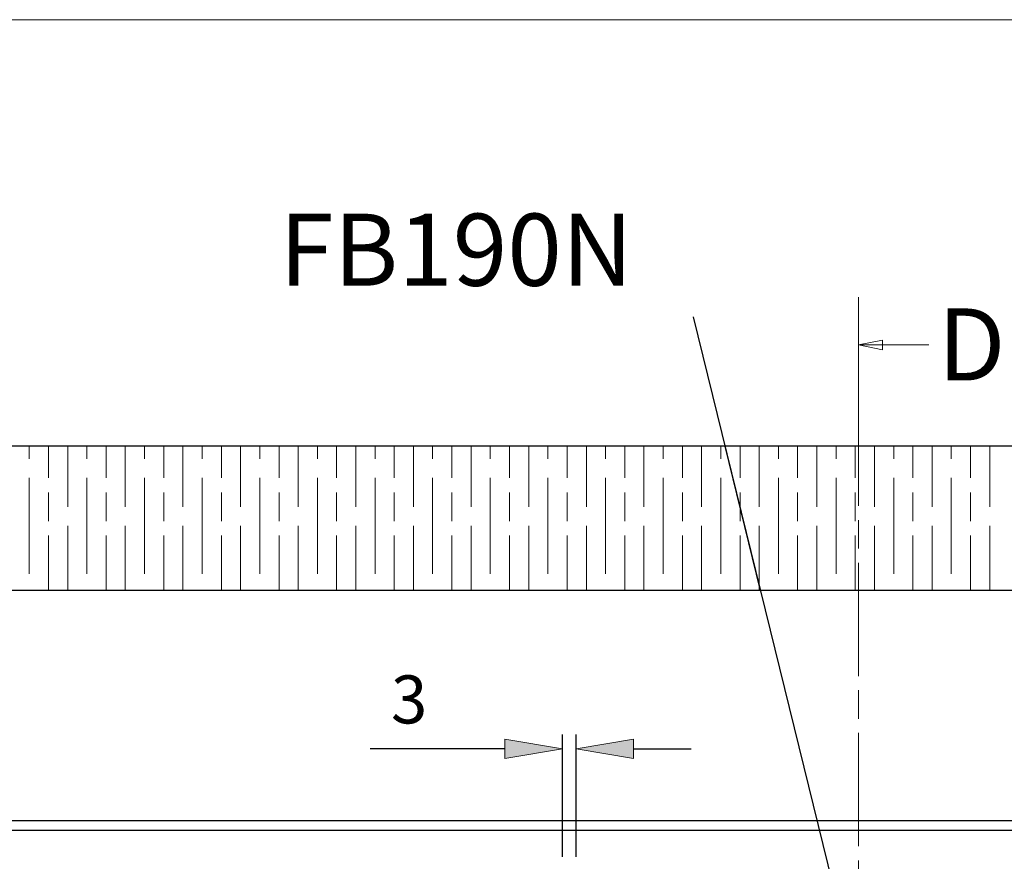
# Model space of a CAD drawing. Units: millimetres. Extents: x 271 to 479, y 4 to 155.
# Drawn here: x 362 to 380, y 134 to 150 of the extents above; entities that cross this region are included whole.
import ezdxf

# ---------------------------------------------------------------- set-up
doc = ezdxf.new("R2010")
doc.units = ezdxf.units.MM
doc.header["$MEASUREMENT"] = 0
doc.linetypes.add('AI-Linetype-1', pattern=[3.20689, 2.137926, -0.267015, 0.534934, -0.267015])
for name, color, linetype, lineweight in [('Border', 7, 'Continuous', 0), ('Dims', 7, 'Continuous', 0), ('Door', 7, 'Continuous', 0), ('Hatching', 7, 'Continuous', 0), ('Notes', 7, 'Continuous', 0), ('Track', 7, 'Continuous', 0)]:
    doc.layers.add(name, color=color, linetype=linetype, lineweight=lineweight)

# ---------------------------------------------------------------- blocks, each defined once
blk = doc.blocks.new('Block_11')
at = {"layer": 'Hatching'}
for points, knots in [([(374.841, 141.891), (374.841, 141.891), (345.531, 141.891), (345.531, 141.891), (345.531, 141.891), (345.531, 129.651), (345.531, 129.651), (345.531, 129.651), (348.621, 129.651), (348.621, 129.651), (348.621, 129.651), (348.621, 134.65), (348.621, 134.65), (348.621, 134.65), (349.152, 134.65), (349.152, 134.65), (349.152, 134.65), (349.152, 139.175), (349.152, 139.175), (349.152, 139.175), (375.508, 139.175), (375.508, 139.175), (375.508, 139.175), (374.841, 141.891), (374.841, 141.891)], [0, 0, 0, 0, 1, 1, 1, 2, 2, 2, 3, 3, 3, 4, 4, 4, 5, 5, 5, 6, 6, 6, 7, 7, 7, 8, 8, 8, 8]), ([(389.776, 141.891), (389.776, 141.891), (374.841, 141.891), (374.841, 141.891), (374.841, 141.891), (375.508, 139.175), (375.508, 139.175), (375.508, 139.175), (385.022, 139.175), (385.022, 139.175), (385.022, 139.175), (389.776, 141.891), (389.776, 141.891)], [0, 0, 0, 0, 1, 1, 1, 2, 2, 2, 3, 3, 3, 4, 4, 4, 4])]:
    blk.add_open_spline(points, degree=3, knots=knots, dxfattribs=at)
at = {"layer": 'Hatching', "color": 32, "lineweight": 0, "true_color": 0xcc6600}
for points in [[(361.729, 141.657), (361.729, 141.657), (361.729, 141.891), (361.729, 141.891)], [(362.091, 141.295), (362.091, 141.295), (362.091, 141.891), (362.091, 141.891)], [(362.453, 140.752), (362.453, 140.752), (362.453, 141.891), (362.453, 141.891)], [(362.815, 141.657), (362.815, 141.657), (362.815, 141.891), (362.815, 141.891)], [(363.177, 141.295), (363.177, 141.295), (363.177, 141.891), (363.177, 141.891)], [(363.539, 140.752), (363.539, 140.752), (363.539, 141.891), (363.539, 141.891)], [(363.901, 141.657), (363.901, 141.657), (363.901, 141.891), (363.901, 141.891)], [(364.263, 141.295), (364.263, 141.295), (364.263, 141.891), (364.263, 141.891)], [(364.626, 140.752), (364.626, 140.752), (364.626, 141.891), (364.626, 141.891)], [(364.988, 141.657), (364.988, 141.657), (364.988, 141.891), (364.988, 141.891)], [(365.35, 141.295), (365.35, 141.295), (365.35, 141.891), (365.35, 141.891)], [(365.712, 140.752), (365.712, 140.752), (365.712, 141.891), (365.712, 141.891)], [(366.074, 141.657), (366.074, 141.657), (366.074, 141.891), (366.074, 141.891)], [(366.436, 141.295), (366.436, 141.295), (366.436, 141.891), (366.436, 141.891)], [(366.798, 140.752), (366.798, 140.752), (366.798, 141.891), (366.798, 141.891)], [(367.16, 141.657), (367.16, 141.657), (367.16, 141.891), (367.16, 141.891)], [(367.522, 141.295), (367.522, 141.295), (367.522, 141.891), (367.522, 141.891)], [(367.884, 140.752), (367.884, 140.752), (367.884, 141.891), (367.884, 141.891)], [(368.246, 141.657), (368.246, 141.657), (368.246, 141.891), (368.246, 141.891)], [(368.608, 141.295), (368.608, 141.295), (368.608, 141.891), (368.608, 141.891)], [(368.97, 140.752), (368.97, 140.752), (368.97, 141.891), (368.97, 141.891)], [(369.332, 141.657), (369.332, 141.657), (369.332, 141.891), (369.332, 141.891)], [(369.694, 141.295), (369.694, 141.295), (369.694, 141.891), (369.694, 141.891)], [(370.056, 140.752), (370.056, 140.752), (370.056, 141.891), (370.056, 141.891)], [(370.418, 141.657), (370.418, 141.657), (370.418, 141.891), (370.418, 141.891)], [(370.78, 141.295), (370.78, 141.295), (370.78, 141.891), (370.78, 141.891)], [(371.142, 140.752), (371.142, 140.752), (371.142, 141.891), (371.142, 141.891)], [(371.505, 141.657), (371.505, 141.657), (371.505, 141.891), (371.505, 141.891)], [(371.867, 141.295), (371.867, 141.295), (371.867, 141.891), (371.867, 141.891)], [(372.229, 140.752), (372.229, 140.752), (372.229, 141.891), (372.229, 141.891)], [(372.591, 141.657), (372.591, 141.657), (372.591, 141.891), (372.591, 141.891)], [(372.953, 141.295), (372.953, 141.295), (372.953, 141.891), (372.953, 141.891)], [(373.315, 140.752), (373.315, 140.752), (373.315, 141.891), (373.315, 141.891)], [(373.677, 141.657), (373.677, 141.657), (373.677, 141.891), (373.677, 141.891)], [(374.039, 141.295), (374.039, 141.295), (374.039, 141.891), (374.039, 141.891)], [(374.401, 140.752), (374.401, 140.752), (374.401, 141.891), (374.401, 141.891)], [(374.763, 141.657), (374.763, 141.657), (374.763, 141.891), (374.763, 141.891)], [(375.125, 141.295), (375.125, 141.295), (375.125, 141.891), (375.125, 141.891)], [(375.487, 140.752), (375.487, 140.752), (375.487, 141.891), (375.487, 141.891)], [(375.849, 141.657), (375.849, 141.657), (375.849, 141.891), (375.849, 141.891)], [(376.211, 141.295), (376.211, 141.295), (376.211, 141.891), (376.211, 141.891)], [(376.573, 140.752), (376.573, 140.752), (376.573, 141.891), (376.573, 141.891)], [(376.935, 141.657), (376.935, 141.657), (376.935, 141.891), (376.935, 141.891)], [(377.297, 141.295), (377.297, 141.295), (377.297, 141.891), (377.297, 141.891)], [(377.659, 140.752), (377.659, 140.752), (377.659, 141.891), (377.659, 141.891)], [(378.022, 141.657), (378.022, 141.657), (378.022, 141.891), (378.022, 141.891)], [(378.384, 141.295), (378.384, 141.295), (378.384, 141.891), (378.384, 141.891)], [(378.746, 140.752), (378.746, 140.752), (378.746, 141.891), (378.746, 141.891)], [(379.108, 141.657), (379.108, 141.657), (379.108, 141.891), (379.108, 141.891)], [(379.47, 141.295), (379.47, 141.295), (379.47, 141.891), (379.47, 141.891)], [(379.832, 140.752), (379.832, 140.752), (379.832, 141.891), (379.832, 141.891)], [(361.729, 139.485), (361.729, 139.485), (361.729, 141.295), (361.729, 141.295)], [(362.815, 139.485), (362.815, 139.485), (362.815, 141.295), (362.815, 141.295)], [(363.901, 139.485), (363.901, 139.485), (363.901, 141.295), (363.901, 141.295)], [(364.988, 139.485), (364.988, 139.485), (364.988, 141.295), (364.988, 141.295)], [(366.074, 139.485), (366.074, 139.485), (366.074, 141.295), (366.074, 141.295)], [(367.16, 139.485), (367.16, 139.485), (367.16, 141.295), (367.16, 141.295)], [(368.246, 139.485), (368.246, 139.485), (368.246, 141.295), (368.246, 141.295)], [(369.332, 139.485), (369.332, 139.485), (369.332, 141.295), (369.332, 141.295)], [(370.418, 139.485), (370.418, 139.485), (370.418, 141.295), (370.418, 141.295)], [(371.505, 139.485), (371.505, 139.485), (371.505, 141.295), (371.505, 141.295)], [(372.591, 139.485), (372.591, 139.485), (372.591, 141.295), (372.591, 141.295)], [(373.677, 139.485), (373.677, 139.485), (373.677, 141.295), (373.677, 141.295)], [(374.763, 139.485), (374.763, 139.485), (374.763, 141.295), (374.763, 141.295)], [(375.849, 139.485), (375.849, 139.485), (375.849, 141.295), (375.849, 141.295)], [(376.935, 139.485), (376.935, 139.485), (376.935, 141.295), (376.935, 141.295)], [(378.022, 139.485), (378.022, 139.485), (378.022, 141.295), (378.022, 141.295)], [(379.108, 139.485), (379.108, 139.485), (379.108, 141.295), (379.108, 141.295)], [(362.091, 140.48), (362.091, 140.48), (362.091, 141.023), (362.091, 141.023)], [(363.177, 140.48), (363.177, 140.48), (363.177, 141.023), (363.177, 141.023)], [(364.263, 140.48), (364.263, 140.48), (364.263, 141.023), (364.263, 141.023)], [(365.35, 140.48), (365.35, 140.48), (365.35, 141.023), (365.35, 141.023)], [(366.436, 140.48), (366.436, 140.48), (366.436, 141.023), (366.436, 141.023)], [(367.522, 140.48), (367.522, 140.48), (367.522, 141.023), (367.522, 141.023)], [(368.608, 140.48), (368.608, 140.48), (368.608, 141.023), (368.608, 141.023)], [(369.694, 140.48), (369.694, 140.48), (369.694, 141.023), (369.694, 141.023)], [(370.78, 140.48), (370.78, 140.48), (370.78, 141.023), (370.78, 141.023)], [(371.867, 140.48), (371.867, 140.48), (371.867, 141.023), (371.867, 141.023)], [(372.953, 140.48), (372.953, 140.48), (372.953, 141.023), (372.953, 141.023)], [(374.039, 140.48), (374.039, 140.48), (374.039, 141.023), (374.039, 141.023)], [(375.125, 140.735), (375.125, 140.735), (375.125, 141.023), (375.125, 141.023)], [(376.211, 140.48), (376.211, 140.48), (376.211, 141.023), (376.211, 141.023)], [(377.297, 140.48), (377.297, 140.48), (377.297, 141.023), (377.297, 141.023)], [(378.384, 140.48), (378.384, 140.48), (378.384, 141.023), (378.384, 141.023)], [(379.47, 140.48), (379.47, 140.48), (379.47, 141.023), (379.47, 141.023)], [(375.125, 140.48), (375.125, 140.48), (375.125, 140.735), (375.125, 140.735)], [(362.453, 139.175), (362.453, 139.175), (362.453, 140.39), (362.453, 140.39)], [(363.539, 139.175), (363.539, 139.175), (363.539, 140.39), (363.539, 140.39)], [(364.626, 139.175), (364.626, 139.175), (364.626, 140.39), (364.626, 140.39)], [(365.712, 139.175), (365.712, 139.175), (365.712, 140.39), (365.712, 140.39)], [(366.798, 139.175), (366.798, 139.175), (366.798, 140.39), (366.798, 140.39)], [(367.884, 139.175), (367.884, 139.175), (367.884, 140.39), (367.884, 140.39)], [(368.97, 139.175), (368.97, 139.175), (368.97, 140.39), (368.97, 140.39)], [(370.056, 139.175), (370.056, 139.175), (370.056, 140.39), (370.056, 140.39)], [(371.142, 139.175), (371.142, 139.175), (371.142, 140.39), (371.142, 140.39)], [(372.229, 139.175), (372.229, 139.175), (372.229, 140.39), (372.229, 140.39)], [(373.315, 139.175), (373.315, 139.175), (373.315, 140.39), (373.315, 140.39)], [(374.401, 139.175), (374.401, 139.175), (374.401, 140.39), (374.401, 140.39)], [(375.487, 139.262), (375.487, 139.262), (375.487, 140.39), (375.487, 140.39)], [(376.573, 139.175), (376.573, 139.175), (376.573, 140.39), (376.573, 140.39)], [(377.659, 139.175), (377.659, 139.175), (377.659, 140.39), (377.659, 140.39)], [(378.746, 139.175), (378.746, 139.175), (378.746, 140.39), (378.746, 140.39)], [(379.832, 139.175), (379.832, 139.175), (379.832, 140.39), (379.832, 140.39)], [(362.091, 139.175), (362.091, 139.175), (362.091, 140.209), (362.091, 140.209)], [(363.177, 139.175), (363.177, 139.175), (363.177, 140.209), (363.177, 140.209)], [(364.263, 139.175), (364.263, 139.175), (364.263, 140.209), (364.263, 140.209)], [(365.35, 139.175), (365.35, 139.175), (365.35, 140.209), (365.35, 140.209)], [(366.436, 139.175), (366.436, 139.175), (366.436, 140.209), (366.436, 140.209)], [(367.522, 139.175), (367.522, 139.175), (367.522, 140.209), (367.522, 140.209)], [(368.608, 139.175), (368.608, 139.175), (368.608, 140.209), (368.608, 140.209)], [(369.694, 139.175), (369.694, 139.175), (369.694, 140.209), (369.694, 140.209)], [(370.78, 139.175), (370.78, 139.175), (370.78, 140.209), (370.78, 140.209)], [(371.867, 139.175), (371.867, 139.175), (371.867, 140.209), (371.867, 140.209)], [(372.953, 139.175), (372.953, 139.175), (372.953, 140.209), (372.953, 140.209)], [(374.039, 139.175), (374.039, 139.175), (374.039, 140.209), (374.039, 140.209)], [(375.125, 139.175), (375.125, 139.175), (375.125, 140.209), (375.125, 140.209)], [(376.211, 139.175), (376.211, 139.175), (376.211, 140.209), (376.211, 140.209)], [(377.297, 139.175), (377.297, 139.175), (377.297, 140.209), (377.297, 140.209)], [(378.384, 139.175), (378.384, 139.175), (378.384, 140.209), (378.384, 140.209)], [(379.47, 139.175), (379.47, 139.175), (379.47, 140.209), (379.47, 140.209)], [(375.487, 139.175), (375.487, 139.175), (375.487, 139.262), (375.487, 139.262)]]:
    blk.add_open_spline(points, degree=3, dxfattribs=at)
blk = doc.blocks.new('Block_25')
at = {"layer": 'Dims', "true_color": 0x000000, "transparency": 33554687}
h = blk.add_hatch(color=18, dxfattribs=at)
h.dxf.hatch_style = 2
h.paths.add_polyline_path([(370.694, 136.37), (370.694, 136.008), (371.78, 136.189)])
h = blk.add_hatch(color=18, dxfattribs=at)
h.dxf.hatch_style = 2
h.paths.add_polyline_path([(373.12, 136.37), (373.12, 136.008), (372.034, 136.189)])
at = {"layer": 'Dims', "color": 18, "lineweight": 25, "true_color": 0x000000}
for p, q in [((371.78, 134.152), (371.78, 136.46)), ((372.034, 134.152), (372.034, 136.46)), ((370.694, 136.189), (368.153, 136.189)), ((373.12, 136.189), (374.206, 136.189))]:
    blk.add_line(p, q, dxfattribs=at)
at = {"layer": 'Dims'}
for points in [[(370.694, 136.37), (370.694, 136.008), (371.78, 136.189), (371.78, 136.189)], [(373.12, 136.37), (373.12, 136.008), (372.034, 136.189), (372.034, 136.189)]]:
    blk.add_lwpolyline(points, close=True, dxfattribs=at)
at = {"layer": 'Dims', "insert": (368.546, 136.669), "char_height": 0.2, "attachment_point": 7}
blk.add_mtext('\\C18;\\c0;\\FTahoma|b0|i0|c1;\\H0.905134;\\W1.000000;3', dxfattribs=at)

msp = doc.modelspace()

# ---------------------------------------------------------------- hatches: boundary and pattern name
at = {"layer": 'Door', "true_color": 0x000000, "transparency": 33554687}
h = msp.add_hatch(color=18, dxfattribs=at)
h.dxf.hatch_style = 2
h.paths.add_polyline_path([(377.811, 143.893), (377.358, 143.803), (377.811, 143.893), (377.811, 143.712)])

# ---------------------------------------------------------------- linework, layer by layer
at = {"layer": 'Border', "color": 18, "lineweight": 0, "true_color": 0x000000}
msp.add_lwpolyline([(478.939, 4.238), (271.036, 4.238), (271.036, 149.931), (478.939, 149.931)], close=True, dxfattribs=at)
at = {"layer": 'Door', "color": 18, "lineweight": 0, "true_color": 0x000000}
for p, q in [((377.358, 144.701), (377.358, 142.905)), ((377.811, 143.893), (377.358, 143.803)), ((377.811, 143.712), (377.811, 143.893)), ((377.811, 143.803), (377.358, 143.803)), ((377.358, 143.803), (377.811, 143.712)), ((378.686, 143.803), (377.811, 143.803))]:
    msp.add_line(p, q, dxfattribs=at)
at = {"layer": 'Door', "color": 18, "linetype": 'AI-Linetype-1', "lineweight": 0, "true_color": 0x000000}
msp.add_line((377.358, 142.905), (377.358, 112.715), dxfattribs=at)
at = {"layer": 'Door', "color": 18, "lineweight": 0, "true_color": 0x000000}
msp.add_lwpolyline([(377.811, 143.893), (377.358, 143.803), (377.811, 143.712), (377.811, 143.893)], dxfattribs=at)
at = {"layer": 'Door'}
msp.add_lwpolyline([(377.811, 143.893), (377.358, 143.803), (377.811, 143.893), (377.811, 143.712)], close=True, dxfattribs=at)
at = {"layer": 'Hatching', "color": 32, "lineweight": 25, "true_color": 0xcc6600}
for p, q in [((398.283, 141.891), (345.531, 141.891)), ((394.662, 139.175), (349.152, 139.175))]:
    msp.add_line(p, q, dxfattribs=at)
at = {"layer": 'Notes', "color": 18, "lineweight": 25, "true_color": 0x000000}
msp.add_line((374.242, 144.328), (377.268, 132.017), dxfattribs=at)
at = {"layer": 'Track', "color": 5, "lineweight": 25, "true_color": 0x0000ff}
for p, q in [((394.662, 139.175), (349.152, 139.175)), ((394.662, 134.831), (349.152, 134.831)), ((394.662, 134.65), (349.152, 134.65))]:
    msp.add_line(p, q, dxfattribs=at)

# ---------------------------------------------------------------- block references
at = {"layer": 'Dims'}
msp.add_blockref('Block_25', (0, 0), dxfattribs=at)
at = {"layer": 'Hatching'}
msp.add_blockref('Block_11', (0, 0), dxfattribs=at)

# ---------------------------------------------------------------- texts
at = {"layer": 'Door', "insert": (378.854, 143.132), "char_height": 0.2, "attachment_point": 7}
msp.add_mtext('\\C18;\\c0;\\FTahoma|b0|i0|c1;\\H1.357701;\\W1.000000;D', dxfattribs=at)
at = {"layer": 'Notes', "insert": (366.443, 144.917), "char_height": 0.2, "attachment_point": 7}
msp.add_mtext('\\C18;\\c0;\\FArial|b0|i0|c1;\\H1.357701;\\W1.000000;FB190N', dxfattribs=at)

doc.saveas('drawing.dxf')
